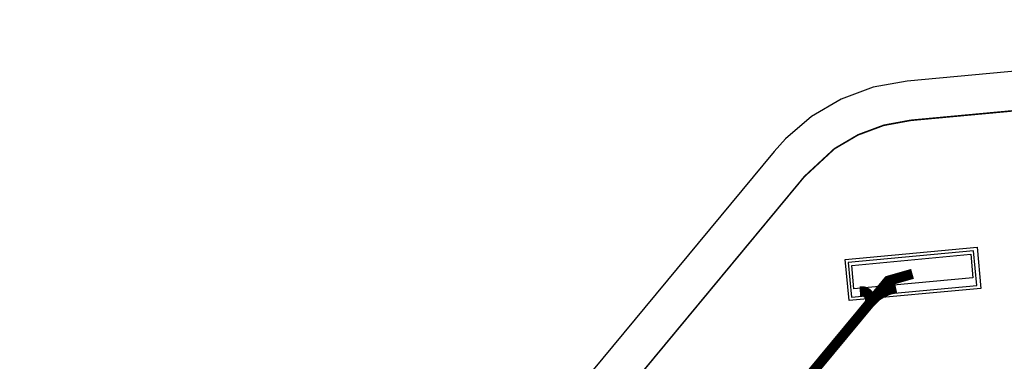
# Model space of a CAD drawing. Extents: x -3.2 to 13.9, y -1.2 to 6.5.
# Drawn here: x 3.3 to 3.9, y 0.2 to 0.4 of the extents above; entities that cross this region are included whole.
import ezdxf

# ---------------------------------------------------------------- set-up
doc = ezdxf.new("R2010")
doc.units = 0
doc.header["$MEASUREMENT"] = 0
for name, color, linetype in [('12_TRA-FS', 2, 'CONTINUOUS'), ('13_MSK-NS', 4, 'CONTINUOUS'), ('16_MSK-FS', 3, 'CONTINUOUS'), ('1_TRA-NS', 1, 'CONTINUOUS'), ('21_OUTLINE', 230, 'CONTINUOUS'), ('22_STF-', 134, 'CONTINUOUS'), ('26_POP-', 134, 'CONTINUOUS'), ('27_POP-', 134, 'CONTINUOUS'), ('29_POP-', 54, 'CONTINUOUS'), ('30_POP-', 54, 'CONTINUOUS'), ('7_TRA-FS', 2, 'CONTINUOUS'), ('9_TRA-FS', 2, 'CONTINUOUS')]:
    doc.layers.add(name, color=color, linetype=linetype)

msp = doc.modelspace()

# ---------------------------------------------------------------- linework, layer by layer
at = {"layer": '12_TRA-FS'}
msp.add_lwpolyline([(3.859, 0.281, 0.0065, 0.0065, 0), (3.8436, 0.2766, 0.0065, 0.0065, 0), (3.8393, 0.2714, 0.0065, 0.0065, 0), (3.7408, 0.1528, 0.0065, 0.0065, 0), (3.7408, 0.1528, 0.0065, 0.0065, 0), (3.734081, 0.146592, 0.0065, 0.0065, 0), (3.728807, 0.143522, 0.0065, 0.0065, 0), (3.723079, 0.141415, 0.0065, 0.0065, 0), (3.7171, 0.1403, 0.0065, 0.0065, 0), (3.5936, 0.1288, 0.0065, 0.0065, 0), (3.5691, 0.1266, 0.0065, 0.0065, 0), (2.7818, 0.0536, 0.0065, 0.0065, 0)], format="xyseb", dxfattribs=at)
at = {"layer": '13_MSK-NS'}
msp.add_lwpolyline([(3.9025, 0.2718), (3.8187, 0.2641), (3.8163, 0.2902), (3.9001, 0.2979), (3.9025, 0.2718)], close=True, dxfattribs=at)
at = {"layer": '16_MSK-FS'}
msp.add_lwpolyline([(3.9025, 0.2718), (3.8187, 0.2641), (3.8163, 0.2902), (3.9001, 0.2979), (3.9025, 0.2718)], close=True, dxfattribs=at)
at = {"layer": '1_TRA-NS'}
msp.add_lwpolyline([(3.8202, 0.2663), (3.8999, 0.2737), (3.8978, 0.2956), (3.8182, 0.2882), (3.8202, 0.2663)], close=True, dxfattribs=at)
at = {"layer": '21_OUTLINE'}
msp.add_lwpolyline([(4.2783, 0.4175, 0.001, 0.001, 0), (3.8579, 0.3785, 0.001, 0.001, 0), (3.8579, 0.3785, 0.001, 0.001, 0), (3.840734, 0.375348, 0.001, 0.001, 0), (3.824389, 0.36927, 0.001, 0.001, 0), (3.809349, 0.360445, 0.001, 0.001, 0), (3.7903, 0.3428, 0.001, 0.001, 0), (3.6742, 0.2029, 0.001, 0.001, 0), (3.6697, 0.1974, 0.001, 0.001, 0), (3.6697, 0.1974, 0.001, 0.001, 0), (3.65079, 0.179841, 0.001, 0.001, 0), (3.635688, 0.170945, 0.001, 0.001, 0), (3.619271, 0.164807, 0.001, 0.001, 0), (3.6021, 0.1616, 0.001, 0.001, 0), (2.813, 0.0887, 0.001, 0.001, 0)], format="xyseb", dxfattribs=at)
at = {"layer": '22_STF-'}
msp.add_lwpolyline([(4.2783, 0.4175, 0.0005, 0.0005, 0), (3.8579, 0.3785, 0.0005, 0.0005, 0), (3.8579, 0.3785, 0.0005, 0.0005, 0), (3.840734, 0.375348, 0.0005, 0.0005, 0), (3.824389, 0.36927, 0.0005, 0.0005, 0), (3.809349, 0.360445, 0.0005, 0.0005, 0), (3.7903, 0.3428, 0.0005, 0.0005, 0), (3.6742, 0.2029, 0.0005, 0.0005, 0)], format="xyseb", dxfattribs=at)
at = {"layer": '26_POP-'}
msp.add_lwpolyline([(4.2759, 0.4424), (3.8556, 0.4034), (3.83409, 0.39946), (3.81366, 0.39186), (3.79486, 0.38083), (3.77826, 0.3667), (3.7711, 0.3588), (3.6549, 0.2188), (3.6504, 0.2133), (3.64116, 0.204), (3.6304, 0.19641), (3.61848, 0.19081), (3.60578, 0.18735), (3.5997, 0.1865), (2.8107, 0.1136)], dxfattribs=at)
at = {"layer": '27_POP-'}
msp.add_lwpolyline([(3.8974, 0.2785), (3.8218, 0.2715), (3.8204, 0.2864), (3.896, 0.2934), (3.8974, 0.2785)], close=True, dxfattribs=at)
at = {"layer": '29_POP-'}
msp.add_lwpolyline([(4.2759, 0.4424), (3.8556, 0.4034), (3.83409, 0.39946), (3.81366, 0.39186), (3.79486, 0.38083), (3.77826, 0.3667), (3.7711, 0.3588), (3.6549, 0.2188), (3.6504, 0.2133), (3.64116, 0.204), (3.6304, 0.19641), (3.61848, 0.19081), (3.60578, 0.18735), (3.5997, 0.1865), (2.8107, 0.1136)], dxfattribs=at)
at = {"layer": '30_POP-'}
msp.add_lwpolyline([(3.8974, 0.2785), (3.8218, 0.2715), (3.8204, 0.2864), (3.896, 0.2934), (3.8974, 0.2785)], close=True, dxfattribs=at)
at = {"layer": '7_TRA-FS'}
msp.add_lwpolyline([(3.8202, 0.2663), (3.8999, 0.2737), (3.8978, 0.2956), (3.8182, 0.2882), (3.8202, 0.2663)], close=True, dxfattribs=at)
at = {"layer": '9_TRA-FS'}
for points in [[(3.8255, 0.2698, 0.0065, 0.0065, 0), (3.827277, 0.269899, 0.0065, 0.0065, 0), (3.828206, 0.269717, 0.0065, 0.0065, 0), (3.829089, 0.269376, 0.0065, 0.0065, 0), (3.829899, 0.268887, 0.0065, 0.0065, 0), (3.830613, 0.268265, 0.0065, 0.0065, 0), (3.831207, 0.267529, 0.0065, 0.0065, 0), (3.831664, 0.2667, 0.0065, 0.0065, 0), (3.831971, 0.265804, 0.0065, 0.0065, 0), (3.832117, 0.264869, 0.0065, 0.0065, 0), (3.832099, 0.263923, 0.0065, 0.0065, 0), (3.831917, 0.262994, 0.0065, 0.0065, 0), (3.8316, 0.2621, 0.0065, 0.0065, 0)], [(3.8486, 0.2719, 0.0065, 0.0065, 0), (3.844242, 0.270938, 0.0065, 0.0065, 0), (3.840114, 0.269237, 0.0065, 0.0065, 0), (3.836345, 0.266845, 0.0065, 0.0065, 0), (3.8316, 0.2621, 0.0065, 0.0065, 0)]]:
    msp.add_lwpolyline(points, format="xyseb", dxfattribs=at)

doc.saveas('drawing.dxf')
